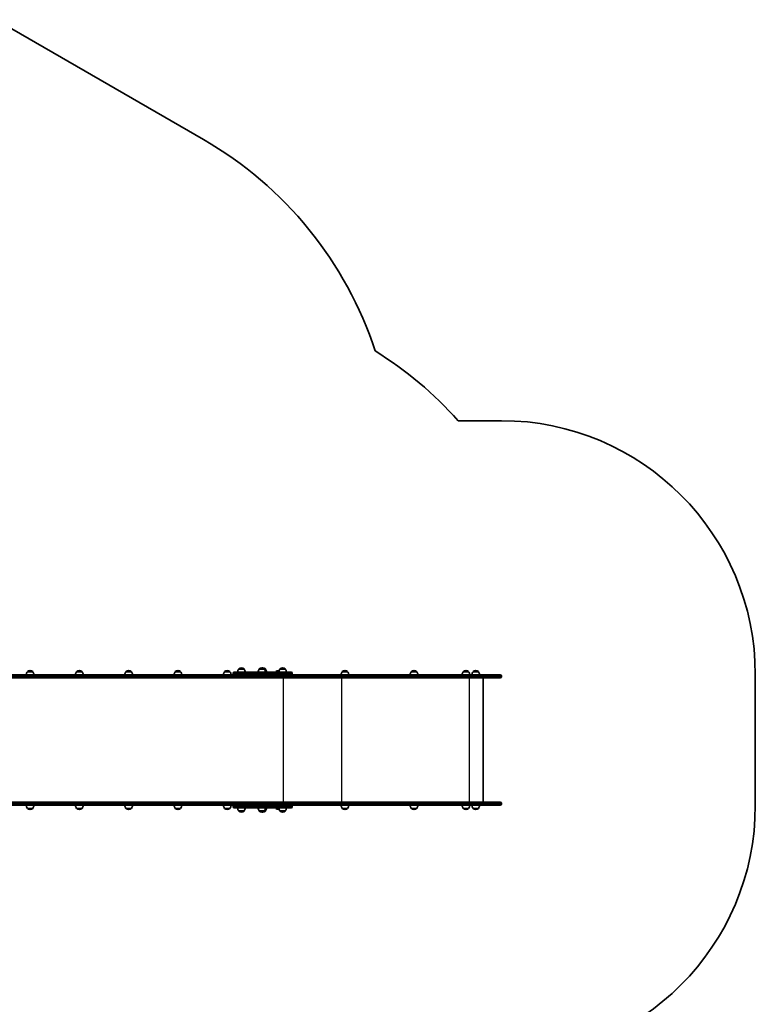
# Model space of a CAD drawing. Units: millimetres. Extents: x -5751 to 6048, y -3650 to 4781.
# Drawn here: x 3150 to 6048, y 704 to 4580 of the extents above; entities that cross this region are included whole.
import ezdxf

# ---------------------------------------------------------------- set-up
doc = ezdxf.new("R2010")
doc.units = ezdxf.units.MM
doc.layers.add('Widoczne (ISO)', color=7, linetype='Continuous', lineweight=35)
doc.layers.add('Widoczne wąskie (ISO)', color=7, linetype='Continuous', lineweight=25)

msp = doc.modelspace()

# ---------------------------------------------------------------- linework, layer by layer
at = {"layer": 'Widoczne (ISO)'}
for p, q in [((3875.1, 4108.1), (3057.6, 4580)), ((5048.2, 3001.5), (4877.8, 3001.5)), ((3191.7, 2018.1), (3191.1, 2018.1)), ((3385.8, 2018.1), (3385.2, 2018.1)), ((3580, 2018.1), (3579.4, 2018.1)), ((3774.1, 2018.1), (3773.5, 2018.1)), ((3968.2, 2018.1), (3967.7, 2018.1)), ((4013.3, 2023.5), (4013.3, 2023.6)), ((4034.6, 2023.5), (4013.3, 2023.5)), ((4024.3, 2028.1), (4023.7, 2028.1)), ((4034.6, 2023.5), (4034.6, 2023.6)), ((4093.6, 2023.5), (4093.6, 2023.6)), ((4114.9, 2023.5), (4093.6, 2023.5)), ((4104.6, 2028.1), (4104, 2028.1)), ((4108.3, 2028.1), (4107.7, 2028.1)), ((4114.9, 2023.5), (4114.9, 2023.6)), ((4118.6, 2023.5), (4114.9, 2023.5)), ((4118.6, 2023.5), (4118.6, 2023.6)), ((4170.7, 2018.1), (4170.1, 2018.1)), ((4175.6, 2023.5), (4175.6, 2023.6)), ((4196.9, 2023.5), (4175.6, 2023.5)), ((4186.5, 2028.1), (4185.9, 2028.1)), ((4196.9, 2023.5), (4196.9, 2023.6)), ((4432, 2018.1), (4431.4, 2018.1)), ((4704, 2018.1), (4703.5, 2018.1)), ((4908.7, 2018.1), (4908.1, 2018.1)), ((4947.2, 2018.1), (4946.6, 2018.1)), ((4137.1, 2001.5), (2747.6, 2001.5)), ((2747.6, 1989.5), (4183, 1989.5)), ((3180.7, 2013.5), (3180.7, 2013.6)), ((3202, 2013.5), (3180.7, 2013.5)), ((3202, 2013.5), (3202, 2013.6)), ((3374.9, 2013.5), (3374.9, 2013.6)), ((3396.2, 2013.5), (3374.9, 2013.5)), ((3396.2, 2013.5), (3396.2, 2013.6)), ((3569, 2013.5), (3569, 2013.6)), ((3590.3, 2013.5), (3569, 2013.5)), ((3590.3, 2013.5), (3590.3, 2013.6)), ((3763.2, 2013.5), (3763.2, 2013.6)), ((3784.5, 2013.5), (3763.2, 2013.5)), ((3784.5, 2013.5), (3784.5, 2013.6)), ((3957.3, 2013.5), (3957.3, 2013.6)), ((3978.6, 2013.5), (3957.3, 2013.5)), ((3978.6, 2013.5), (3978.6, 2013.6)), ((3991.6, 2007.4), (3991.6, 2005.6)), ((3995.7, 2011.5), (4146.6, 2011.5)), ((4102.6, 1988.7), (4101.6, 1988.7)), ((4102.6, 1988.7), (4102.6, 1988.7)), ((4102.9, 1988.7), (4102.6, 1988.7)), ((4102.6, 1988.7), (4102.6, 1988.7)), ((4105.3, 1988.7), (4103, 1988.7)), ((4105.6, 1988.7), (4105.3, 1988.7)), ((4105.7, 1988.7), (4105.6, 1988.7)), ((4107, 1988.7), (4105.7, 1988.7)), ((4107, 1988.7), (4107, 1988.7)), ((4108.9, 1988.7), (4107, 1988.7)), ((4109.2, 1988.7), (4108.9, 1988.7)), ((4110.6, 1988.7), (4109.4, 1988.7)), ((4110.7, 1988.7), (4110.6, 1988.7)), ((4146.6, 2001.5), (4137.1, 2001.5)), ((4179.4, 2011.5), (4146.6, 2011.5)), ((4146.6, 2001.5), (4179.4, 2001.5)), ((4159.7, 2011.5), (4159.7, 2013.6)), ((4179.4, 2011.5), (4220.3, 2011.5)), ((4188.1, 2001.5), (4179.4, 2001.5)), ((4183.1, 1989.5), (4183, 1989.5)), ((4183.1, 1989.5), (4277.3, 1989.5)), ((4183.6, 1988.7), (4183.5, 1988.7)), ((4183.7, 1988.7), (4183.6, 1988.7)), ((4185.3, 1988.7), (4183.7, 1988.7)), ((4185.4, 1988.7), (4185.3, 1988.7)), ((4185.4, 1988.7), (4185.4, 1988.7)), ((4185.4, 1988.7), (4185.7, 1988.7)), ((4185.7, 1994.2), (4185.7, 1996.7)), ((4185.8, 1988.7), (4185.7, 1988.7)), ((4188, 1988.7), (4185.8, 1988.7)), ((4185.9, 1996.7), (4185.9, 1994.2)), ((4188.2, 1988.7), (4188, 1988.7)), ((4277.3, 2001.5), (4188.1, 2001.5)), ((4188.2, 1988.7), (4188.2, 1988.7)), ((4188.3, 1988.7), (4188.2, 1988.7)), ((4188.9, 1988.7), (4188.3, 1988.7)), ((4224.4, 2007.4), (4224.4, 2005.6)), ((4382.6, 2001.5), (4277.3, 2001.5)), ((4277.3, 1989.5), (4382.6, 1989.5)), ((4945.6, 2001.5), (4382.6, 2001.5)), ((4382.6, 1989.5), (4945.6, 1989.5)), ((4421, 2013.5), (4421, 2013.6)), ((4442.3, 2013.5), (4421, 2013.5)), ((4442.3, 2013.5), (4442.3, 2013.6)), ((4693.1, 2013.5), (4693.1, 2013.6)), ((4714.4, 2013.5), (4693.1, 2013.5)), ((4714.4, 2013.5), (4714.4, 2013.6)), ((4897.7, 2013.5), (4897.7, 2013.6)), ((4919, 2013.5), (4897.7, 2013.5)), ((4919, 2013.5), (4919, 2013.6)), ((4936.2, 2013.5), (4936.2, 2013.6)), ((4957.5, 2013.5), (4936.2, 2013.5)), ((4945.6, 2001.5), (5043.4, 2001.5)), ((5043.4, 1989.5), (4945.6, 1989.5)), ((4957.5, 2013.5), (4957.5, 2013.6)), ((4975.6, 1499.5), (4975.6, 1989.5)), ((4976.7, 1987.4), (4976.7, 1501.5)), ((5048.2, 1996.7), (5048.2, 1994.2)), ((6048.2, 1487.5), (6048.2, 2001.5)), ((4183, 1499.5), (2747.6, 1499.5)), ((2747.6, 1487.5), (4137.1, 1487.5)), ((3180.7, 1475.5), (3202, 1475.5)), ((3180.7, 1475.5), (3180.7, 1475.4)), ((3202, 1475.5), (3202, 1475.4)), ((3374.9, 1475.5), (3396.2, 1475.5)), ((3374.9, 1475.5), (3374.9, 1475.4)), ((3396.2, 1475.5), (3396.2, 1475.4)), ((3569, 1475.5), (3590.3, 1475.5)), ((3569, 1475.5), (3569, 1475.4)), ((3590.3, 1475.5), (3590.3, 1475.4)), ((3763.2, 1475.5), (3784.5, 1475.5)), ((3763.2, 1475.5), (3763.2, 1475.4)), ((3784.5, 1475.5), (3784.5, 1475.4)), ((3957.3, 1475.5), (3978.6, 1475.5)), ((3957.3, 1475.5), (3957.3, 1475.4)), ((3978.6, 1475.5), (3978.6, 1475.4)), ((3991.6, 1483.4), (3991.6, 1481.6)), ((4146.6, 1477.5), (3995.7, 1477.5)), ((4105.3, 1500.3), (4105.5, 1500.3)), ((4105.5, 1500.3), (4105.8, 1500.3)), ((4105.8, 1500.3), (4107.7, 1500.3)), ((4108.2, 1500.3), (4110.2, 1500.3)), ((4110.2, 1500.3), (4110.4, 1500.3)), ((4110.4, 1500.3), (4110.7, 1500.3)), ((4137.1, 1487.5), (4146.6, 1487.5)), ((4179.4, 1487.5), (4146.6, 1487.5)), ((4146.6, 1477.5), (4179.4, 1477.5)), ((4159.7, 1475.5), (4171.4, 1475.5)), ((4159.7, 1475.5), (4159.7, 1475.4)), ((4179.4, 1487.5), (4188.1, 1487.5)), ((4220.3, 1477.5), (4179.4, 1477.5)), ((4183, 1499.5), (4183.1, 1499.5)), ((4277.3, 1499.5), (4183.1, 1499.5)), ((4183.5, 1500.3), (4183.8, 1500.3)), ((4183.8, 1500.3), (4184, 1500.3)), ((4184, 1500.3), (4186, 1500.3)), ((4185.7, 1492.2), (4185.7, 1494.7)), ((4185.9, 1494.7), (4185.9, 1492.2)), ((4186.5, 1500.3), (4188.4, 1500.3)), ((4188.1, 1487.5), (4277.3, 1487.5)), ((4188.4, 1500.3), (4188.7, 1500.3)), ((4188.7, 1500.3), (4188.9, 1500.3)), ((4224.4, 1483.4), (4224.4, 1481.6)), ((4382.6, 1499.5), (4277.3, 1499.5)), ((4277.3, 1487.5), (4382.6, 1487.5)), ((4945.6, 1499.5), (4382.6, 1499.5)), ((4382.6, 1487.5), (4945.6, 1487.5)), ((4421, 1475.5), (4442.3, 1475.5)), ((4421, 1475.5), (4421, 1475.4)), ((4442.3, 1475.5), (4442.3, 1475.4)), ((4693.1, 1475.5), (4714.4, 1475.5)), ((4693.1, 1475.5), (4693.1, 1475.4)), ((4714.4, 1475.5), (4714.4, 1475.4)), ((4897.7, 1475.5), (4919, 1475.5)), ((4897.7, 1475.5), (4897.7, 1475.4)), ((4919, 1475.5), (4919, 1475.4)), ((4936.2, 1475.5), (4957.5, 1475.5)), ((4936.2, 1475.5), (4936.2, 1475.4)), ((4945.6, 1499.5), (5043.4, 1499.5)), ((5043.4, 1487.5), (4945.6, 1487.5)), ((4957.5, 1475.5), (4957.5, 1475.4)), ((5048.2, 1494.7), (5048.2, 1492.2)), ((3191.1, 1470.8), (3191.7, 1470.8)), ((3385.2, 1470.8), (3385.8, 1470.8)), ((3579.4, 1470.8), (3580, 1470.8)), ((3773.5, 1470.8), (3774.1, 1470.8)), ((3967.7, 1470.8), (3968.2, 1470.8)), ((4013.3, 1465.5), (4034.6, 1465.5)), ((4013.3, 1465.5), (4013.3, 1465.4)), ((4023.7, 1460.8), (4024.3, 1460.8)), ((4034.6, 1465.5), (4034.6, 1465.4)), ((4093.6, 1465.5), (4114.9, 1465.5)), ((4093.6, 1465.5), (4093.6, 1465.4)), ((4104, 1460.8), (4104.6, 1460.8)), ((4107.7, 1460.8), (4108.3, 1460.8)), ((4114.9, 1465.5), (4118.6, 1465.5)), ((4114.9, 1465.5), (4114.9, 1465.4)), ((4118.6, 1465.5), (4118.6, 1465.4)), ((4170.1, 1470.8), (4170.7, 1470.8)), ((4175.6, 1465.5), (4196.9, 1465.5)), ((4175.6, 1465.5), (4175.6, 1465.4)), ((4185.9, 1460.8), (4186.5, 1460.8)), ((4196.9, 1465.5), (4196.9, 1465.4)), ((4431.4, 1470.8), (4432, 1470.8)), ((4703.5, 1470.8), (4704, 1470.8)), ((4908.1, 1470.8), (4908.7, 1470.8)), ((4946.6, 1470.8), (4947.2, 1470.8))]:
    msp.add_line(p, q, dxfattribs=at)
for centre, radius, start, end in [((3124.4, 2807.8), 1501.4, 18.1634, 60), ((3759.7, 2001.5), 1500, 41.8103, 58.1653), ((5048.2, 2001.5), 1000, 0, 90), ((3191.1, 2003.1), 15, 90, 131.9592), ((3191.7, 2003.1), 15, 48.0408, 90), ((3385.2, 2003.1), 15, 90, 131.9592), ((3385.8, 2003.1), 15, 48.0408, 90), ((3579.4, 2003.1), 15, 90, 131.9592), ((3580, 2003.1), 15, 48.0408, 90), ((3773.5, 2003.1), 15, 90, 131.9592), ((3774.1, 2003.1), 15, 48.0408, 90), ((3967.7, 2003.1), 15, 90, 131.9592), ((3968.2, 2003.1), 15, 48.0408, 90), ((4031, 2010.3), 22, 143.2109, 176.938), ((4014.3, 2023.6), 1, 131.9592, 180), ((4023.7, 2013.1), 15, 90, 131.9592), ((4024.3, 2013.1), 15, 48.0408, 90), ((4033.6, 2023.6), 1, 0, 48.0408), ((4017, 2010.3), 22, 3.062, 36.7891), ((4111.3, 2010.3), 22, 143.2109, 176.938), ((4094.6, 2023.6), 1, 131.9592, 180), ((4104, 2013.1), 15, 90, 131.9592), ((4104.6, 2013.1), 15, 48.0408, 90), ((4107.7, 2013.1), 15, 90, 95.9234), ((4108.3, 2013.1), 15, 48.0408, 90), ((4113.9, 2023.6), 1, 0, 48.0408), ((4097.3, 2010.3), 22, 3.062, 36.7891), ((4117.6, 2023.6), 1, 0, 48.0408), ((4101, 2010.3), 22, 3.062, 36.7891), ((4170.1, 2003.1), 15, 90, 131.9592), ((4170.7, 2003.1), 15, 82.7164, 90), ((4193.2, 2010.3), 22, 143.2109, 176.938), ((4176.6, 2023.6), 1, 131.9592, 180), ((4185.9, 2013.1), 15, 90, 131.9592), ((4186.5, 2013.1), 15, 48.0408, 90), ((4195.9, 2023.6), 1, 0, 48.0408), ((4179.2, 2010.3), 22, 3.062, 36.7891), ((4431.4, 2003.1), 15, 90, 131.9592), ((4432, 2003.1), 15, 48.0408, 90), ((4703.5, 2003.1), 15, 90, 131.9592), ((4704, 2003.1), 15, 48.0408, 90), ((4908.1, 2003.1), 15, 90, 131.9592), ((4908.7, 2003.1), 15, 48.0408, 90), ((4946.6, 2003.1), 15, 90, 131.9592), ((4947.2, 2003.1), 15, 48.0408, 90), ((3198.4, 2000.3), 22, 143.2109, 176.938), ((3181.7, 2013.6), 1, 131.9592, 180), ((3201, 2013.6), 1, 0, 48.0408), ((3184.4, 2000.3), 22, 3.062, 36.7891), ((3392.5, 2000.3), 22, 143.2109, 176.938), ((3375.9, 2013.6), 1, 131.9592, 180), ((3395.2, 2013.6), 1, 0, 48.0408), ((3378.6, 2000.3), 22, 3.062, 36.7891), ((3586.6, 2000.3), 22, 143.2109, 176.938), ((3570, 2013.6), 1, 131.9592, 180), ((3589.3, 2013.6), 1, 0, 48.0408), ((3572.7, 2000.3), 22, 3.062, 36.7891), ((3780.8, 2000.3), 22, 143.2109, 176.938), ((3764.2, 2013.6), 1, 131.9592, 180), ((3783.5, 2013.6), 1, 0, 48.0408), ((3766.8, 2000.3), 22, 3.062, 36.7891), ((3974.9, 2000.3), 22, 143.2109, 176.938), ((3958.3, 2013.6), 1, 131.9592, 180), ((3977.6, 2013.6), 1, 0, 48.0408), ((3961, 2000.3), 22, 3.062, 36.7891), ((3995.7, 2007.4), 4.1, 90, 180), ((3995.7, 2005.6), 4.1, 180, 270), ((4101.6, 1991.3), 2.56, 223.4325, 268.054), ((4107, 1991.3), 2.56, 271.946, 316.5675), ((4110.7, 1991.3), 2.56, 271.946, 316.5675), ((4160.7, 2013.6), 1, 131.9592, 180), ((4183.5, 1991.3), 2.56, 223.4325, 270), ((4188.9, 1991.3), 2.56, 270, 316.5675), ((4220.3, 2007.4), 4.1, 0, 90), ((4220.3, 2005.6), 4.1, 270, 0), ((4438.6, 2000.3), 22, 143.2109, 176.938), ((4422, 2013.6), 1, 131.9592, 180), ((4441.3, 2013.6), 1, 0, 48.0408), ((4424.7, 2000.3), 22, 3.062, 36.7891), ((4710.7, 2000.3), 22, 143.2109, 176.938), ((4694.1, 2013.6), 1, 131.9592, 180), ((4713.4, 2013.6), 1, 0, 48.0408), ((4696.8, 2000.3), 22, 3.062, 36.7891), ((4915.3, 2000.3), 22, 143.2109, 176.938), ((4898.7, 2013.6), 1, 131.9592, 180), ((4918, 2013.6), 1, 0, 48.0408), ((4901.4, 2000.3), 22, 3.062, 36.7891), ((4953.8, 2000.3), 22, 143.2109, 176.938), ((4937.2, 2013.6), 1, 131.9592, 180), ((4956.5, 2013.6), 1, 0, 48.0408), ((4939.9, 2000.3), 22, 3.062, 36.7891), ((5043.4, 1996.7), 4.75, 0, 90), ((5043.4, 1994.2), 4.75, 270, 0), ((3198.4, 1488.7), 22, 183.062, 216.7891), ((3181.7, 1475.4), 1, 180, 228.0408), ((3191.1, 1485.8), 15, 228.0408, 270), ((3191.7, 1485.8), 15, 270, 311.9592), ((3201, 1475.4), 1, 311.9592, 0), ((3184.4, 1488.7), 22, 323.2109, 356.938), ((3392.5, 1488.7), 22, 183.062, 216.7891), ((3375.9, 1475.4), 1, 180, 228.0408), ((3385.2, 1485.8), 15, 228.0408, 270), ((3385.8, 1485.8), 15, 270, 311.9592), ((3395.2, 1475.4), 1, 311.9592, 0), ((3378.6, 1488.7), 22, 323.2109, 356.938), ((3586.6, 1488.7), 22, 183.062, 216.7891), ((3570, 1475.4), 1, 180, 228.0408), ((3579.4, 1485.8), 15, 228.0408, 270), ((3580, 1485.8), 15, 270, 311.9592), ((3589.3, 1475.4), 1, 311.9592, 0), ((3572.7, 1488.7), 22, 323.2109, 356.938), ((3780.8, 1488.7), 22, 183.062, 216.7891), ((3764.2, 1475.4), 1, 180, 228.0408), ((3773.5, 1485.8), 15, 228.0408, 270), ((3774.1, 1485.8), 15, 270, 311.9592), ((3783.5, 1475.4), 1, 311.9592, 0), ((3766.8, 1488.7), 22, 323.2109, 356.938), ((3974.9, 1488.7), 22, 183.062, 216.7891), ((3958.3, 1475.4), 1, 180, 228.0408), ((3967.7, 1485.8), 15, 228.0408, 270), ((3968.2, 1485.8), 15, 270, 311.9592), ((3977.6, 1475.4), 1, 311.9592, 0), ((3961, 1488.7), 22, 323.2109, 356.938), ((3995.7, 1483.4), 4.1, 90, 180), ((3995.7, 1481.6), 4.1, 180, 270), ((4031, 1478.7), 22, 183.062, 216.7891), ((4017, 1478.7), 22, 323.2109, 356.938), ((4111.3, 1478.7), 22, 183.062, 216.7891), ((4105.3, 1497.7), 2.56, 90, 136.5675), ((4110.7, 1497.7), 2.56, 43.4325, 90), ((4097.3, 1478.7), 22, 323.2109, 356.938), ((4101, 1478.7), 22, 323.2109, 356.938), ((4177.4, 1488.7), 22, 210.5282, 216.7891), ((4160.7, 1475.4), 1, 180, 228.0408), ((4170.1, 1485.8), 15, 228.0408, 270), ((4193.2, 1478.7), 22, 183.062, 216.7891), ((4183.5, 1497.7), 2.56, 90, 136.5675), ((4188.9, 1497.7), 2.56, 43.4325, 90), ((4179.2, 1478.7), 22, 323.2109, 356.938), ((4220.3, 1483.4), 4.1, 0, 90), ((4220.3, 1481.6), 4.1, 270, 0), ((4438.6, 1488.7), 22, 183.062, 216.7891), ((4422, 1475.4), 1, 180, 228.0408), ((4431.4, 1485.8), 15, 228.0408, 270), ((4432, 1485.8), 15, 270, 311.9592), ((4441.3, 1475.4), 1, 311.9592, 0), ((4424.7, 1488.7), 22, 323.2109, 356.938), ((4710.7, 1488.7), 22, 183.062, 216.7891), ((4694.1, 1475.4), 1, 180, 228.0408), ((4703.5, 1485.8), 15, 228.0408, 270), ((4704, 1485.8), 15, 270, 311.9592), ((4713.4, 1475.4), 1, 311.9592, 0), ((4696.8, 1488.7), 22, 323.2109, 356.938), ((4915.3, 1488.7), 22, 183.062, 216.7891), ((4898.7, 1475.4), 1, 180, 228.0408), ((4908.1, 1485.8), 15, 228.0408, 270), ((4908.7, 1485.8), 15, 270, 311.9592), ((4918, 1475.4), 1, 311.9592, 0), ((4901.4, 1488.7), 22, 323.2109, 356.938), ((4953.8, 1488.7), 22, 183.062, 216.7891), ((4937.2, 1475.4), 1, 180, 228.0408), ((4946.6, 1485.8), 15, 228.0408, 270), ((4947.2, 1485.8), 15, 270, 311.9592), ((4956.5, 1475.4), 1, 311.9592, 0), ((4939.9, 1488.7), 22, 323.2109, 356.938), ((5043.4, 1494.7), 4.75, 0, 90), ((5043.4, 1492.2), 4.75, 270, 0), ((5048.2, 1487.5), 1000, 270, 0), ((4014.3, 1465.4), 1, 180, 228.0408), ((4023.7, 1475.8), 15, 228.0408, 270), ((4024.3, 1475.8), 15, 270, 311.9592), ((4033.6, 1465.4), 1, 311.9592, 0), ((4094.6, 1465.4), 1, 180, 228.0408), ((4104, 1475.8), 15, 228.0408, 270), ((4104.6, 1475.8), 15, 270, 311.9592), ((4107.7, 1475.8), 15, 264.0766, 270), ((4108.3, 1475.8), 15, 270, 311.9592), ((4113.9, 1465.4), 1, 311.9592, 0), ((4117.6, 1465.4), 1, 311.9592, 0), ((4170.7, 1485.8), 15, 270, 277.2836), ((4176.6, 1465.4), 1, 180, 228.0408), ((4185.9, 1475.8), 15, 228.0408, 270), ((4186.5, 1475.8), 15, 270, 311.9592), ((4195.9, 1465.4), 1, 311.9592, 0)]:
    msp.add_arc(centre, radius, start, end, dxfattribs=at)
for centre, major_axis, ratio, start_param, end_param in [((4183, 1996.7), (0, 4.75), 0.573576, 4.712389, 6.283185), ((4183, 1994.2), (0, -4.75), 0.573576, 0, 1.570796), ((4183.1, 1996.7), (0, 4.75), 0.573576, 4.712389, 6.283185), ((4183.1, 1994.2), (0, -4.75), 0.573576, 0, 1.570796), ((4973.7, 1986.5), (-2.43, -2.43), 0.720575, 2.517191, 3.406228), ((4183, 1494.7), (0, 4.75), 0.573576, 4.712389, 6.283185), ((4183, 1492.2), (0, -4.75), 0.573576, 0, 1.570796), ((4183.1, 1494.7), (0, 4.75), 0.573576, 4.712389, 6.283185), ((4183.1, 1492.2), (0, -4.75), 0.573576, 0, 1.570796), ((4973.7, 1502.5), (-2.43, 2.43), 0.720575, 2.876957, 3.765994)]:
    msp.add_ellipse(centre, major_axis=major_axis, ratio=ratio, start_param=start_param, end_param=end_param, dxfattribs=at)
for points in [[(4101.5, 1988.7), (4101.5, 1988.7), (4101.6, 1988.7), (4101.6, 1988.7)], [(4102.6, 1988.7), (4102.6, 1988.7), (4102.6, 1988.7), (4102.6, 1988.7)], [(4102.6, 1988.7), (4102.8, 1988.7), (4102.9, 1988.7), (4103, 1988.7)], [(4102.9, 1988.7), (4102.9, 1988.7), (4102.9, 1988.7), (4102.9, 1988.7)], [(4105.3, 1988.7), (4105.4, 1988.7), (4105.5, 1988.7), (4105.6, 1988.7)], [(4105.7, 1988.7), (4105.6, 1988.7), (4105.6, 1988.7), (4105.6, 1988.7)], [(4105.6, 1988.7), (4105.7, 1988.7), (4105.7, 1988.7), (4105.7, 1988.7)], [(4107.3, 1988.7), (4107.2, 1988.7), (4107.1, 1988.7), (4107, 1988.7)], [(4107, 1988.7), (4107.1, 1988.7), (4107.2, 1988.7), (4107.3, 1988.7)], [(4108.9, 1988.7), (4109, 1988.7), (4109.2, 1988.7), (4109.3, 1988.7)], [(4109.4, 1988.7), (4109.3, 1988.7), (4109.3, 1988.7), (4109.2, 1988.7)], [(4109.3, 1988.7), (4109.3, 1988.7), (4109.4, 1988.7), (4109.4, 1988.7)], [(4110.6, 1988.7), (4110.7, 1988.7), (4110.8, 1988.7), (4111, 1988.7)], [(4111, 1988.7), (4110.9, 1988.7), (4110.8, 1988.7), (4110.7, 1988.7)], [(4183.3, 1988.7), (4183.5, 1988.7), (4183.6, 1988.7), (4183.7, 1988.7)], [(4183.6, 1988.7), (4183.5, 1988.7), (4183.4, 1988.7), (4183.3, 1988.7)], [(4185.3, 1988.7), (4185.4, 1988.7), (4185.4, 1988.7), (4185.5, 1988.7)], [(4185.5, 1988.7), (4185.6, 1988.7), (4185.7, 1988.7), (4185.8, 1988.7)], [(4188, 1988.7), (4188.1, 1988.7), (4188.2, 1988.7), (4188.4, 1988.7)], [(4188.4, 1988.7), (4188.3, 1988.7), (4188.3, 1988.7), (4188.3, 1988.7)], [(4105.8, 1500.3), (4105.7, 1500.3), (4105.5, 1500.3), (4105.4, 1500.3)], [(4105.4, 1500.3), (4105.4, 1500.3), (4105.5, 1500.3), (4105.5, 1500.3)], [(4108, 1500.3), (4107.9, 1500.3), (4107.8, 1500.3), (4107.7, 1500.3)], [(4108.2, 1500.3), (4108.1, 1500.3), (4108.1, 1500.3), (4108, 1500.3)], [(4110.6, 1500.3), (4110.4, 1500.3), (4110.3, 1500.3), (4110.2, 1500.3)], [(4110.4, 1500.3), (4110.5, 1500.3), (4110.5, 1500.3), (4110.6, 1500.3)], [(4184, 1500.3), (4183.9, 1500.3), (4183.8, 1500.3), (4183.6, 1500.3)], [(4183.6, 1500.3), (4183.7, 1500.3), (4183.7, 1500.3), (4183.8, 1500.3)], [(4186.2, 1500.3), (4186.1, 1500.3), (4186, 1500.3), (4186, 1500.3)], [(4186.5, 1500.3), (4186.4, 1500.3), (4186.3, 1500.3), (4186.2, 1500.3)], [(4188.8, 1500.3), (4188.7, 1500.3), (4188.5, 1500.3), (4188.4, 1500.3)], [(4188.7, 1500.3), (4188.7, 1500.3), (4188.8, 1500.3), (4188.8, 1500.3)]]:
    msp.add_open_spline(points, degree=3, dxfattribs=at)
at = {"layer": 'Widoczne wąskie (ISO)'}
for p, q in [((4034.6, 2023.6), (4013.3, 2023.6)), ((4013.7, 2024.3), (4034.3, 2024.3)), ((4114.9, 2023.6), (4093.6, 2023.6)), ((4094, 2024.3), (4114.6, 2024.3)), ((4114.6, 2024.3), (4118.3, 2024.3)), ((4118.6, 2023.6), (4114.9, 2023.6)), ((4196.9, 2023.6), (4175.6, 2023.6)), ((4175.9, 2024.3), (4196.5, 2024.3)), ((2750.4, 1996.7), (4185.7, 1996.7)), ((4185.7, 1994.2), (2750.4, 1994.2)), ((3202, 2013.6), (3180.7, 2013.6)), ((3181.1, 2014.3), (3201.7, 2014.3)), ((3396.2, 2013.6), (3374.9, 2013.6)), ((3375.2, 2014.3), (3395.8, 2014.3)), ((3590.3, 2013.6), (3569, 2013.6)), ((3569.3, 2014.3), (3590, 2014.3)), ((3784.5, 2013.6), (3763.2, 2013.6)), ((3763.5, 2014.3), (3784.1, 2014.3)), ((3978.6, 2013.6), (3957.3, 2013.6)), ((3957.6, 2014.3), (3978.3, 2014.3)), ((4148.9, 2007.4), (3991.6, 2007.4)), ((3991.6, 2005.6), (4148.9, 2005.6)), ((4148.9, 2007.4), (4181.7, 2007.4)), ((4148.9, 2007.4), (4148.9, 2005.6)), ((4181.7, 2005.6), (4148.9, 2005.6)), ((4171.4, 2013.6), (4159.7, 2013.6)), ((4160.1, 2014.3), (4171.5, 2014.3)), ((4224.4, 2007.4), (4181.7, 2007.4)), ((4181.7, 2007.4), (4181.7, 2005.6)), ((4181.7, 2005.6), (4224.4, 2005.6)), ((4185.7, 1988.7), (4185.7, 1988.7)), ((4185.9, 1996.7), (4280, 1996.7)), ((4280, 1994.2), (4185.9, 1994.2)), ((4189.4, 1500.3), (4189.4, 1988.7)), ((4280, 1996.7), (4383.6, 1996.7)), ((4280, 1994.2), (4280, 1996.7)), ((4383.6, 1994.2), (4280, 1994.2)), ((4383.6, 1996.7), (4946.6, 1996.7)), ((4383.6, 1994.2), (4383.6, 1996.7)), ((4946.6, 1994.2), (4383.6, 1994.2)), ((4419.4, 1499.5), (4419.4, 1989.5)), ((4442.3, 2013.6), (4421, 2013.6)), ((4421.4, 2014.3), (4442, 2014.3)), ((4714.4, 2013.6), (4693.1, 2013.6)), ((4693.4, 2014.3), (4714.1, 2014.3)), ((4919, 2013.6), (4897.7, 2013.6)), ((4898.1, 2014.3), (4918.7, 2014.3)), ((4922, 1499.5), (4922, 1989.5)), ((4957.5, 2013.6), (4936.2, 2013.6)), ((4936.6, 2014.3), (4957.2, 2014.3)), ((5048.2, 1996.7), (4946.6, 1996.7)), ((4946.6, 1994.2), (4946.6, 1996.7)), ((4946.6, 1994.2), (5048.2, 1994.2)), ((2750.4, 1494.7), (4185.7, 1494.7)), ((4185.7, 1492.2), (2750.4, 1492.2)), ((3180.7, 1475.4), (3202, 1475.4)), ((3201.7, 1474.7), (3181.1, 1474.7)), ((3374.9, 1475.4), (3396.2, 1475.4)), ((3395.8, 1474.7), (3375.2, 1474.7)), ((3569, 1475.4), (3590.3, 1475.4)), ((3590, 1474.7), (3569.3, 1474.7)), ((3763.2, 1475.4), (3784.5, 1475.4)), ((3784.1, 1474.7), (3763.5, 1474.7)), ((3957.3, 1475.4), (3978.6, 1475.4)), ((3978.3, 1474.7), (3957.6, 1474.7)), ((4148.9, 1483.4), (3991.6, 1483.4)), ((3991.6, 1481.6), (4148.9, 1481.6)), ((4148.9, 1483.4), (4181.7, 1483.4)), ((4148.9, 1483.4), (4148.9, 1481.6)), ((4181.7, 1481.6), (4148.9, 1481.6)), ((4159.7, 1475.4), (4171.4, 1475.4)), ((4171.5, 1474.7), (4160.1, 1474.7)), ((4224.4, 1483.4), (4181.7, 1483.4)), ((4181.7, 1483.4), (4181.7, 1481.6)), ((4181.7, 1481.6), (4224.4, 1481.6)), ((4185.9, 1494.7), (4280, 1494.7)), ((4280, 1492.2), (4185.9, 1492.2)), ((4280, 1494.7), (4383.6, 1494.7)), ((4280, 1492.2), (4280, 1494.7)), ((4383.6, 1492.2), (4280, 1492.2)), ((4383.6, 1494.7), (4946.6, 1494.7)), ((4383.6, 1492.2), (4383.6, 1494.7)), ((4946.6, 1492.2), (4383.6, 1492.2)), ((4421, 1475.4), (4442.3, 1475.4)), ((4442, 1474.7), (4421.4, 1474.7)), ((4693.1, 1475.4), (4714.4, 1475.4)), ((4714.1, 1474.7), (4693.4, 1474.7)), ((4897.7, 1475.4), (4919, 1475.4)), ((4918.7, 1474.7), (4898.1, 1474.7)), ((4936.2, 1475.4), (4957.5, 1475.4)), ((4957.2, 1474.7), (4936.6, 1474.7)), ((5048.2, 1494.7), (4946.6, 1494.7)), ((4946.6, 1492.2), (4946.6, 1494.7)), ((4946.6, 1492.2), (5048.2, 1492.2)), ((4013.3, 1465.4), (4034.6, 1465.4)), ((4034.3, 1464.7), (4013.7, 1464.7)), ((4093.6, 1465.4), (4114.9, 1465.4)), ((4114.6, 1464.7), (4094, 1464.7)), ((4118.3, 1464.7), (4114.6, 1464.7)), ((4114.9, 1465.4), (4118.6, 1465.4)), ((4175.6, 1465.4), (4196.9, 1465.4)), ((4196.5, 1464.7), (4175.9, 1464.7))]:
    msp.add_line(p, q, dxfattribs=at)
for centre, major_axis, ratio, start_param, end_param in [((4146.6, 2007.4), (0, 4.1), 0.573576, 4.712389, 6.283185), ((4146.6, 2005.6), (0, -4.1), 0.573576, 0, 1.570796), ((4179.4, 2007.4), (0, 4.1), 0.573576, 4.712389, 6.283185), ((4179.4, 2005.6), (0, -4.1), 0.573576, 0, 1.570796), ((4277.3, 1996.7), (0, 4.75), 0.573576, 4.712389, 6.283185), ((4277.3, 1994.2), (0, -4.75), 0.573576, 0, 1.570796), ((4382.6, 1996.7), (0, 4.75), 0.216316, 4.712389, 6.283185), ((4382.6, 1994.2), (0, -4.75), 0.216316, 0, 1.570796), ((4945.6, 1996.7), (0, 4.75), 0.216316, 4.712389, 6.283185), ((4945.6, 1994.2), (0, -4.75), 0.216316, 0, 1.570796), ((4146.6, 1483.4), (0, 4.1), 0.573576, 4.712389, 6.283185), ((4146.6, 1481.6), (0, -4.1), 0.573576, 0, 1.570796), ((4179.4, 1483.4), (0, 4.1), 0.573576, 4.712389, 6.283185), ((4179.4, 1481.6), (0, -4.1), 0.573576, 0, 1.570796), ((4277.3, 1494.7), (0, 4.75), 0.573576, 4.712389, 6.283185), ((4277.3, 1492.2), (0, -4.75), 0.573576, 0, 1.570796), ((4382.6, 1494.7), (0, 4.75), 0.216316, 4.712389, 6.283185), ((4382.6, 1492.2), (0, -4.75), 0.216316, 0, 1.570796), ((4945.6, 1494.7), (0, 4.75), 0.216316, 4.712389, 6.283185), ((4945.6, 1492.2), (0, -4.75), 0.216316, 0, 1.570796)]:
    msp.add_ellipse(centre, major_axis=major_axis, ratio=ratio, start_param=start_param, end_param=end_param, dxfattribs=at)

doc.saveas('drawing.dxf')
